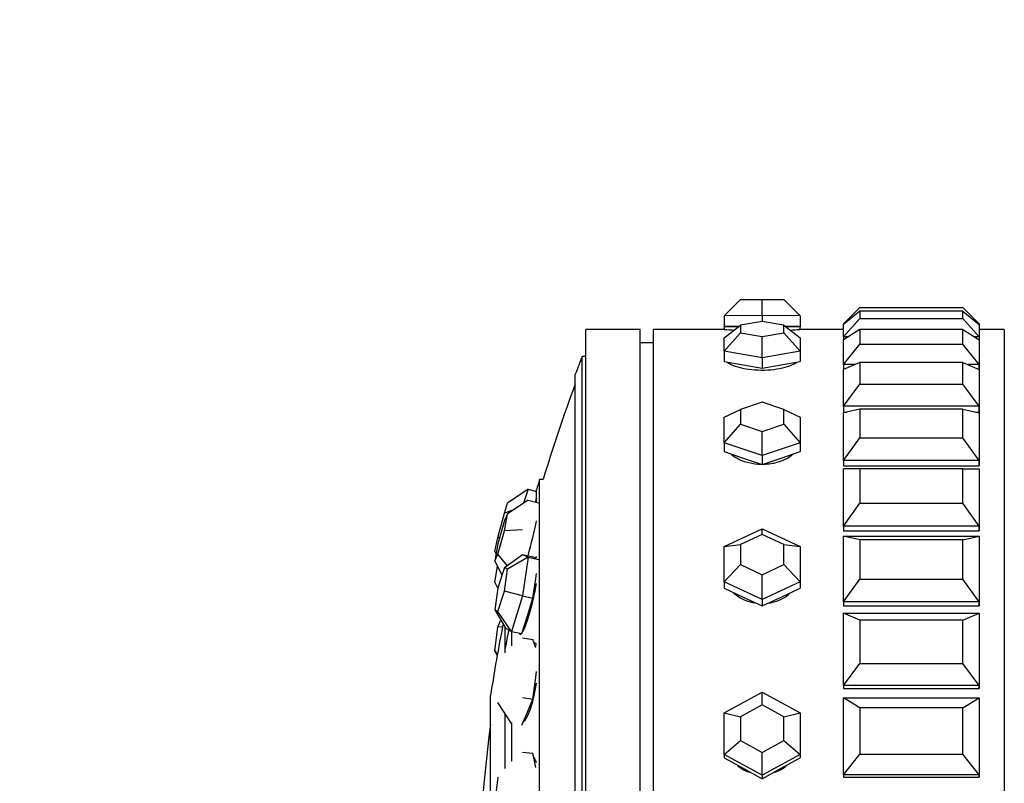
# Paper-space layout 'Layout1' of a CAD drawing. Units: millimetres. Extents: x 0 to 979, y 0 to 1565.
# Drawn here: x 109 to 145, y 838 to 866 of the extents above; entities that cross this region are included whole.
import ezdxf
from ezdxf import colors
from ezdxf.entities.mleader import LeaderData, LeaderLine
from ezdxf.math import Vec2, Vec3

# ---------------------------------------------------------------- set-up
doc = ezdxf.new("R2010")
doc.units = ezdxf.units.MM
doc.layers.add('DV2_Défaut', color=7, linetype='Continuous')
doc.layers.add('Défaut', color=7, linetype='Continuous')

# ---------------------------------------------------------------- blocks, each defined once
blk = doc.blocks.new('_DOT')
at = {"color": 0}
blk.add_line((0, 0), (-1, 0), dxfattribs=at)
at = {"color": 0, "const_width": 0.333}
blk.add_lwpolyline([(-0.1665, 0, 1), (0.1665, 0, 1)], format="xyb", close=True, dxfattribs=at)
blk = doc.blocks.new('SE1')
at = {"layer": 'DV2_Défaut', "color": 7, "linetype": 'Continuous'}
for p, q in [((134.915, 855.439), (135.515, 856.037)), ((135.515, 856.037), (136.315, 856.04)), ((136.315, 856.04), (137.115, 856.037)), ((136.315, 855.444), (136.315, 856.04)), ((137.115, 856.037), (137.715, 855.439)), ((139.315, 855.143), (139.915, 855.739)), ((139.915, 855.611), (139.315, 855.108)), ((139.915, 855.739), (143.715, 855.739)), ((143.715, 855.611), (139.915, 855.611)), ((139.915, 855.611), (139.915, 855.341)), ((144.315, 855.143), (143.715, 855.739)), ((143.715, 855.341), (143.715, 855.611)), ((143.715, 855.611), (144.315, 855.108)), ((136.315, 855.444), (134.915, 855.439)), ((134.915, 855.439), (134.915, 855.039)), ((136.315, 855.228), (135.515, 855.089)), ((136.315, 855.444), (136.315, 855.228)), ((137.715, 855.439), (136.315, 855.444)), ((137.115, 855.089), (136.315, 855.228)), ((137.715, 855.439), (137.715, 855.039)), ((139.315, 854.657), (139.915, 855.341)), ((139.915, 855.341), (143.715, 855.341)), ((144.315, 854.657), (143.715, 855.341)), ((129.815, 810.934), (129.815, 854.934)), ((131.815, 854.934), (129.815, 854.934)), ((131.815, 810.934), (131.815, 854.934)), ((132.315, 810.934), (132.315, 854.934)), ((134.925, 854.934), (132.315, 854.934)), ((132.315, 810.934), (132.315, 854.934)), ((134.925, 854.934), (132.315, 854.934)), ((134.915, 854.622), (135.515, 855.089)), ((134.915, 855.039), (135.453, 855.041)), ((134.915, 855.034), (134.915, 855.039)), ((134.915, 855.034), (134.915, 854.934)), ((134.915, 854.132), (135.515, 854.809)), ((135.515, 855.089), (135.515, 854.809)), ((135.515, 854.809), (136.315, 854.669)), ((136.315, 854.669), (137.115, 854.809)), ((137.115, 854.809), (137.115, 855.089)), ((137.115, 855.089), (137.715, 854.622)), ((137.115, 854.809), (137.715, 854.132)), ((137.176, 855.041), (137.715, 855.039)), ((139.315, 854.934), (137.69, 854.934)), ((139.315, 854.934), (137.69, 854.934)), ((137.715, 855.039), (137.715, 855.034)), ((137.715, 854.934), (137.715, 855.034)), ((139.315, 855.143), (139.315, 855.108)), ((139.357, 855.143), (139.315, 855.143)), ((139.315, 854.657), (139.315, 855.108)), ((139.915, 854.935), (139.315, 854.545)), ((143.715, 854.935), (139.915, 854.935)), ((139.915, 854.935), (139.915, 854.39)), ((143.715, 854.39), (143.715, 854.935)), ((143.715, 854.935), (144.315, 854.545)), ((144.315, 855.143), (144.272, 855.143)), ((144.315, 855.143), (144.315, 855.108)), ((144.315, 855.108), (144.315, 854.657)), ((145.248, 854.934), (144.315, 854.934)), ((145.248, 854.934), (144.315, 854.934)), ((145.248, 854.934), (145.248, 810.934)), ((145.248, 854.934), (145.248, 810.934)), ((132.315, 854.434), (131.815, 854.434)), ((134.915, 854.132), (134.915, 854.622)), ((136.315, 853.887), (136.315, 854.669)), ((137.715, 854.622), (137.715, 854.132)), ((139.315, 854.657), (139.315, 854.545)), ((139.487, 854.657), (139.315, 854.657)), ((139.315, 853.637), (139.315, 854.545)), ((144.315, 854.657), (144.142, 854.657)), ((144.315, 854.657), (144.315, 854.545)), ((144.315, 854.545), (144.315, 853.637)), ((134.915, 854.132), (134.915, 853.751)), ((136.315, 853.887), (134.915, 854.132)), ((137.715, 854.132), (136.315, 853.887)), ((137.715, 854.132), (137.715, 853.751)), ((139.315, 853.637), (139.915, 854.39)), ((139.915, 854.39), (143.715, 854.39)), ((144.315, 853.637), (143.715, 854.39)), ((129.68, 811.934), (129.68, 853.934)), ((129.815, 853.934), (129.68, 853.934)), ((134.915, 853.751), (135.615, 853.628)), ((136.315, 853.887), (136.315, 853.506)), ((137.015, 853.628), (137.715, 853.751)), ((139.915, 853.718), (139.315, 853.451)), ((143.715, 853.718), (139.915, 853.718)), ((139.915, 853.718), (139.915, 852.911)), ((143.715, 852.911), (143.715, 853.718)), ((143.715, 853.718), (144.315, 853.451)), ((135.615, 853.628), (136.315, 853.506)), ((136.315, 853.506), (137.015, 853.628)), ((139.315, 853.637), (139.315, 853.451)), ((139.731, 853.637), (139.315, 853.637)), ((139.315, 853.637), (139.315, 853.451)), ((139.315, 853.637), (139.315, 853.451)), ((139.315, 852.106), (139.315, 853.451)), ((144.315, 853.637), (143.898, 853.637)), ((144.315, 853.637), (144.315, 853.451)), ((144.315, 853.451), (144.315, 853.637)), ((144.315, 853.451), (144.315, 853.637)), ((144.315, 853.451), (144.315, 852.106)), ((129.426, 812.59), (129.426, 853.279)), ((139.315, 852.106), (139.915, 852.911)), ((139.915, 852.911), (143.715, 852.911)), ((144.315, 852.106), (143.715, 852.911)), ((136.315, 852.247), (135.515, 851.978)), ((137.115, 851.978), (136.315, 852.247)), ((134.915, 851.692), (135.515, 851.978)), ((135.515, 851.978), (135.515, 851.44)), ((137.115, 851.44), (137.115, 851.978)), ((137.115, 851.978), (137.715, 851.692)), ((139.315, 852.106), (139.315, 851.881)), ((144.315, 852.106), (139.315, 852.106)), ((139.315, 852.106), (139.315, 851.881)), ((139.315, 852.106), (139.315, 851.881)), ((139.915, 851.989), (139.315, 851.851)), ((139.315, 851.881), (139.446, 851.881)), ((139.315, 851.881), (139.446, 851.881)), ((143.715, 851.989), (139.915, 851.989)), ((139.915, 851.989), (139.915, 850.94)), ((143.715, 850.94), (143.715, 851.989)), ((143.715, 851.989), (144.315, 851.851)), ((144.183, 851.881), (144.315, 851.881)), ((144.183, 851.881), (144.315, 851.881)), ((144.315, 852.106), (144.315, 851.881)), ((144.315, 851.881), (144.315, 852.106)), ((144.315, 851.881), (144.315, 852.106)), ((134.915, 850.75), (134.915, 851.692)), ((137.715, 851.692), (137.715, 850.75)), ((139.315, 850.103), (139.315, 851.851)), ((144.315, 851.851), (144.315, 850.103)), ((134.915, 850.75), (135.515, 851.44)), ((135.515, 851.44), (136.315, 851.17)), ((136.315, 851.17), (137.115, 851.44)), ((136.315, 850.279), (136.315, 851.17)), ((137.115, 851.44), (137.715, 850.75)), ((139.315, 850.103), (139.915, 850.94)), ((139.915, 850.94), (143.715, 850.94)), ((144.315, 850.103), (143.715, 850.94)), ((134.915, 850.75), (134.915, 850.425)), ((136.315, 850.279), (134.915, 850.75)), ((137.715, 850.75), (136.315, 850.279)), ((137.715, 850.75), (137.715, 850.425)), ((134.915, 850.425), (135.615, 850.189)), ((135.615, 850.189), (136.315, 849.954)), ((136.315, 850.279), (136.315, 849.954)), ((136.315, 849.954), (137.015, 850.189)), ((137.015, 850.189), (137.715, 850.425)), ((139.315, 850.103), (139.315, 849.899)), ((144.315, 850.103), (139.315, 850.103)), ((139.315, 850.103), (139.315, 849.899)), ((139.315, 850.103), (139.315, 849.899)), ((144.315, 850.103), (144.315, 849.899)), ((144.315, 849.899), (144.315, 850.103)), ((144.315, 849.899), (144.315, 850.103)), ((139.315, 849.899), (144.315, 849.899)), ((139.315, 849.899), (144.315, 849.899)), ((139.915, 849.791), (139.315, 849.786)), ((139.315, 847.678), (139.315, 849.786)), ((143.715, 849.791), (139.915, 849.791)), ((139.915, 849.791), (139.915, 848.526)), ((143.715, 848.526), (143.715, 849.791)), ((143.715, 849.791), (144.315, 849.786)), ((144.315, 849.786), (144.315, 847.678)), ((128.109, 816.468), (128.109, 849.4)), ((128.239, 849.4), (128.109, 849.4)), ((127.683, 849.042), (126.927, 848.526)), ((127.683, 849.042), (127.522, 848.529)), ((127.683, 849.042), (127.996, 848.96)), ((127.996, 848.556), (127.996, 849.022)), ((127.683, 848.636), (126.927, 848.133)), ((127.683, 848.636), (128.07, 848.538)), ((127.953, 848.568), (127.967, 848.614)), ((127.967, 848.614), (127.996, 848.707)), ((126.81, 848.152), (126.927, 848.526)), ((127.12, 848.262), (126.81, 848.152)), ((139.315, 847.678), (139.915, 848.526)), ((139.915, 848.526), (143.715, 848.526)), ((144.315, 847.678), (143.715, 848.526)), ((126.575, 847.263), (126.81, 848.152)), ((126.81, 847.891), (126.575, 847.024)), ((126.81, 847.508), (126.927, 848.133)), ((126.927, 848.133), (126.81, 847.891)), ((127.478, 847.542), (126.81, 847.508)), ((134.915, 846.926), (136.315, 847.577)), ((136.315, 847.577), (137.715, 846.926)), ((136.315, 847.375), (136.315, 847.577)), ((139.315, 847.678), (139.315, 847.499)), ((144.315, 847.678), (139.315, 847.678)), ((139.315, 847.678), (139.315, 847.499)), ((139.315, 847.678), (139.315, 847.499)), ((144.315, 847.678), (144.315, 847.499)), ((144.315, 847.499), (144.315, 847.678)), ((144.315, 847.499), (144.315, 847.678)), ((126.458, 846.746), (126.575, 847.263)), ((126.575, 846.641), (126.81, 847.508)), ((126.627, 847.217), (126.575, 847.263)), ((136.315, 847.375), (135.515, 847.003)), ((137.115, 847.003), (136.315, 847.375)), ((139.315, 847.499), (144.315, 847.499)), ((139.315, 847.499), (144.315, 847.499)), ((139.315, 844.889), (139.315, 847.305)), ((139.315, 847.305), (144.315, 847.305)), ((139.915, 847.178), (139.315, 847.305)), ((143.715, 847.178), (139.915, 847.178)), ((139.915, 847.178), (139.915, 845.728)), ((143.715, 847.178), (144.315, 847.305)), ((143.715, 845.728), (143.715, 847.178)), ((144.315, 847.305), (144.315, 844.889)), ((126.575, 847.024), (126.458, 846.398)), ((134.915, 846.926), (135.515, 847.003)), ((134.915, 845.624), (134.915, 846.926)), ((135.515, 847.003), (135.515, 846.259)), ((137.115, 846.259), (137.115, 847.003)), ((137.115, 847.003), (137.715, 846.926)), ((137.715, 846.926), (137.715, 845.624)), ((126.458, 846.746), (126.505, 846.651)), ((126.458, 846.398), (126.575, 846.641)), ((126.909, 846.223), (126.575, 846.641)), ((126.81, 846.151), (127.478, 846.63)), ((127.683, 846.529), (126.927, 846.094)), ((127.478, 846.63), (127.865, 846.545)), ((127.478, 846.63), (127.683, 846.529)), ((127.683, 846.529), (127.478, 845.113)), ((127.683, 846.529), (128.07, 846.444)), ((127.967, 846.494), (127.865, 846.545)), ((127.996, 846.488), (127.964, 846.496)), ((126.458, 846.398), (126.723, 845.875)), ((126.458, 845.598), (126.555, 846.206)), ((126.81, 846.151), (126.575, 845.4)), ((126.927, 846.094), (126.81, 846.151)), ((126.81, 845.285), (126.927, 846.094)), ((134.915, 845.624), (135.515, 846.259)), ((135.515, 846.259), (136.315, 845.887)), ((136.315, 845.887), (137.115, 846.259)), ((137.115, 846.259), (137.715, 845.624)), ((127.865, 845.028), (127.967, 845.736)), ((127.967, 845.736), (127.996, 845.936)), ((136.315, 844.973), (136.315, 845.887)), ((139.315, 844.889), (139.915, 845.728)), ((139.915, 845.728), (143.715, 845.728)), ((144.315, 844.889), (143.715, 845.728)), ((126.458, 845.598), (126.573, 845.384)), ((126.575, 845.4), (126.458, 844.591)), ((134.915, 845.624), (134.915, 845.387)), ((136.315, 844.973), (134.915, 845.624)), ((134.915, 845.387), (135.615, 845.062)), ((137.715, 845.624), (136.315, 844.973)), ((137.015, 845.062), (137.715, 845.387)), ((137.715, 845.624), (137.715, 845.387)), ((126.575, 844.534), (126.81, 845.285)), ((127.478, 845.113), (126.81, 845.285)), ((127.478, 845.113), (127.068, 843.799)), ((127.478, 845.113), (127.865, 845.028)), ((127.66, 844.371), (127.865, 845.028)), ((135.615, 845.062), (136.315, 844.736)), ((136.315, 844.736), (137.015, 845.062)), ((136.315, 844.973), (136.315, 844.736)), ((139.315, 844.889), (139.315, 844.74)), ((144.315, 844.889), (139.315, 844.889)), ((139.315, 844.889), (139.315, 844.74)), ((139.315, 844.889), (139.315, 844.74)), ((139.315, 844.74), (144.315, 844.74)), ((139.315, 844.74), (144.315, 844.74)), ((144.315, 844.889), (144.315, 844.74)), ((144.315, 844.74), (144.315, 844.889)), ((144.315, 844.74), (144.315, 844.889)), ((126.458, 844.591), (126.575, 844.534)), ((126.458, 844.591), (126.862, 843.9)), ((127.068, 843.799), (126.575, 844.534)), ((127.454, 843.714), (127.66, 844.371)), ((139.315, 841.806), (139.315, 844.471)), ((139.315, 844.471), (144.315, 844.471)), ((139.915, 844.214), (139.315, 844.471)), ((143.715, 844.214), (144.315, 844.471)), ((144.315, 844.471), (144.315, 841.806)), ((126.458, 843.077), (126.575, 843.949)), ((126.575, 843.949), (126.674, 844.223)), ((126.742, 843.967), (126.575, 843.949)), ((126.839, 843.005), (126.839, 843.94)), ((127.068, 843.799), (126.862, 843.9)), ((143.715, 844.214), (139.915, 844.214)), ((139.915, 844.214), (139.915, 842.615)), ((143.715, 842.615), (143.715, 844.214)), ((127.068, 843.799), (127.454, 843.714)), ((127.089, 843.26), (127.089, 843.832)), ((127.478, 843.563), (127.865, 843.501)), ((127.967, 843.193), (127.865, 843.501)), ((127.996, 843.281), (127.935, 843.291)), ((126.545, 842.914), (126.458, 843.077)), ((126.458, 843.077), (126.549, 842.941)), ((139.315, 841.806), (139.915, 842.615)), ((139.915, 842.615), (143.715, 842.615)), ((144.315, 841.806), (143.715, 842.615)), ((127.865, 841.302), (127.967, 842.094)), ((127.967, 842.094), (127.996, 842.318)), ((139.315, 841.806), (139.315, 841.691)), ((144.315, 841.806), (139.315, 841.806)), ((139.315, 841.806), (139.315, 841.691)), ((139.315, 841.806), (139.315, 841.691)), ((144.315, 841.806), (144.315, 841.691)), ((144.315, 841.691), (144.315, 841.806)), ((144.315, 841.691), (144.315, 841.806)), ((126.302, 824.434), (126.302, 841.434)), ((127.478, 841.365), (127.865, 841.302)), ((134.915, 840.79), (136.315, 841.557)), ((136.315, 841.557), (137.715, 840.79)), ((136.315, 841.089), (136.315, 841.557)), ((139.315, 841.691), (144.315, 841.691)), ((139.315, 841.691), (144.315, 841.691)), ((139.315, 838.505), (139.315, 841.352)), ((139.315, 841.352), (144.315, 841.352)), ((139.915, 840.972), (139.315, 841.352)), ((143.715, 840.972), (144.315, 841.352)), ((144.315, 841.352), (144.315, 838.505)), ((127.068, 840.397), (126.575, 841.17)), ((127.66, 840.818), (127.865, 841.302)), ((136.315, 841.089), (135.515, 840.651)), ((137.115, 840.651), (136.315, 841.089)), ((126.839, 838.746), (126.839, 840.755)), ((127.454, 840.334), (127.66, 840.818)), ((134.915, 839.256), (134.915, 840.79)), ((134.915, 840.79), (135.515, 840.651)), ((135.515, 840.651), (135.515, 839.774)), ((137.115, 840.651), (137.715, 840.79)), ((137.115, 839.774), (137.115, 840.651)), ((137.715, 840.79), (137.715, 839.256)), ((143.715, 840.972), (139.915, 840.972)), ((139.915, 840.972), (139.915, 839.264)), ((143.715, 839.264), (143.715, 840.972)), ((127.089, 839.006), (127.089, 840.428)), ((127.533, 840.519), (127.566, 840.514)), ((134.915, 839.256), (135.515, 839.774)), ((135.515, 839.774), (136.315, 839.336)), ((136.315, 839.336), (137.115, 839.774)), ((137.115, 839.774), (137.715, 839.256)), ((127.478, 839.345), (127.865, 839.312)), ((127.967, 838.78), (127.865, 839.312)), ((134.915, 839.256), (134.915, 839.13)), ((136.315, 838.489), (134.915, 839.256)), ((136.315, 838.489), (136.315, 839.336)), ((137.715, 839.256), (136.315, 838.489)), ((137.715, 839.256), (137.715, 839.13)), ((139.315, 838.505), (139.915, 839.264)), ((139.915, 839.264), (143.715, 839.264)), ((144.315, 838.505), (143.715, 839.264)), ((127.93, 839.114), (127.903, 839.116)), ((134.915, 839.13), (135.615, 838.747)), ((137.015, 838.747), (137.715, 839.13)), ((135.615, 838.747), (136.315, 838.363)), ((136.315, 838.363), (137.015, 838.747)), ((136.315, 838.489), (136.315, 838.363)), ((139.315, 838.505), (139.315, 838.426)), ((144.315, 838.505), (139.315, 838.505)), ((139.315, 838.505), (139.315, 838.426)), ((139.315, 838.505), (139.315, 838.426)), ((144.315, 838.505), (144.315, 838.426)), ((144.315, 838.426), (144.315, 838.505)), ((144.315, 838.426), (144.315, 838.505)), ((126.575, 838.423), (126.458, 837.52)), ((139.315, 838.426), (144.315, 838.426)), ((139.315, 838.426), (144.315, 838.426))]:
    blk.add_line(p, q, dxfattribs=at)
for centre, radius, start, end in [((136.315, 873.242), 18.362, 265.6491, 266.802), ((136.315, 873.242), 18.362, 265.6491, 266.802), ((136.315, 873.242), 18.362, 273.2112, 274.35), ((136.315, 873.242), 18.362, 273.2112, 274.35), ((182.94, 832.934), 57.25, 158.4808, 159.1843), ((182.94, 832.934), 57.125, 159.5166, 163.2471), ((182.94, 832.934), 57.25, 163.2848, 163.6798), ((182.69, 832.934), 57.025, 168.7384, 171.4277), ((182.94, 832.934), 57.025, 168.9666, 169.6683), ((182.94, 832.934), 57.125, 172.5128, 187.4872)]:
    blk.add_arc(centre, radius, start, end, dxfattribs=at)
for centre, major_axis, ratio, start_param, end_param in [((136.315, 855.034), (-1.4, 0), 0.00637, 5.375137, 6.283185), ((136.315, 855.034), (-1.4, 0), 0.00637, 3.141593, 4.049641), ((127.66, 847.384), (0.354, 1.354), 0.022572, 0.437457, 0.513157), ((127.66, 847.384), (-0.354, -1.354), 0.022572, 3.380027, 3.57905), ((127.704, 847.008), (0.362, 1.422), 0.060743, 4.425286, 5.382307), ((127.704, 845.119), (0.316, 1.433), 0.137475, 0.109561, 0.294971), ((127.704, 845.119), (0.316, 1.433), 0.137475, 3.453753, 5.059044), ((127.704, 845.119), (0.316, 1.433), 0.137475, 2.904523, 3.378663), ((127.704, 841.91), (-0.235, -1.448), 0.19931, 2.921656, 3.230044), ((127.704, 841.91), (-0.235, -1.448), 0.19931, 0.143523, 1.587954), ((127.704, 837.728), (-0.127, -1.462), 0.239546, -3.697945, -3.344595)]:
    blk.add_ellipse(centre, major_axis=major_axis, ratio=ratio, start_param=start_param, end_param=end_param, dxfattribs=at)
for points, knots in [([(135.025, 853.729), (135.034, 853.722), (135.044, 853.714), (135.055, 853.707), (135.123, 853.661), (135.217, 853.616), (135.328, 853.578), (135.439, 853.54), (135.571, 853.507), (135.712, 853.483), (135.854, 853.459), (136.009, 853.443), (136.165, 853.437), (136.32, 853.431), (136.481, 853.434), (136.633, 853.447), (136.786, 853.46), (136.934, 853.482), (137.066, 853.512), (137.198, 853.542), (137.317, 853.58), (137.414, 853.622), (137.491, 853.655), (137.555, 853.691), (137.603, 853.728)], [0, 0, 0, 0, 0.022515, 0.022515, 0.022515, 0.16643, 0.16643, 0.16643, 0.310607, 0.310607, 0.310607, 0.454794, 0.454794, 0.454794, 0.598724, 0.598724, 0.598724, 0.74253, 0.74253, 0.74253, 0.886538, 0.886538, 0.886538, 1, 1, 1, 1]), ([(135.025, 853.729), (135.034, 853.722), (135.044, 853.714), (135.055, 853.707), (135.123, 853.661), (135.217, 853.616), (135.328, 853.578), (135.439, 853.54), (135.571, 853.507), (135.712, 853.483), (135.854, 853.459), (136.009, 853.443), (136.165, 853.437), (136.32, 853.431), (136.481, 853.434), (136.633, 853.447), (136.786, 853.46), (136.934, 853.482), (137.066, 853.512), (137.198, 853.542), (137.317, 853.58), (137.414, 853.622), (137.491, 853.655), (137.555, 853.691), (137.603, 853.728)], [0, 0, 0, 0, 0.022515, 0.022515, 0.022515, 0.16643, 0.16643, 0.16643, 0.310607, 0.310607, 0.310607, 0.454794, 0.454794, 0.454794, 0.598724, 0.598724, 0.598724, 0.74253, 0.74253, 0.74253, 0.886538, 0.886538, 0.886538, 1, 1, 1, 1]), ([(135.181, 850.324), (135.225, 850.286), (135.275, 850.251), (135.328, 850.218), (135.439, 850.149), (135.571, 850.091), (135.712, 850.049), (135.854, 850.006), (136.009, 849.978), (136.165, 849.968), (136.197, 849.966), (136.229, 849.964), (136.262, 849.963)], [0, 0, 0, 0, 0.178284, 0.178284, 0.178284, 0.550658, 0.550658, 0.550658, 0.923061, 0.923061, 0.923061, 1, 1, 1, 1]), ([(135.181, 850.324), (135.225, 850.286), (135.275, 850.251), (135.328, 850.218), (135.439, 850.149), (135.571, 850.091), (135.712, 850.049), (135.854, 850.006), (136.009, 849.978), (136.165, 849.968), (136.197, 849.966), (136.229, 849.964), (136.262, 849.963)], [0, 0, 0, 0, 0.178284, 0.178284, 0.178284, 0.550658, 0.550658, 0.550658, 0.923061, 0.923061, 0.923061, 1, 1, 1, 1]), ([(136.381, 849.964), (136.466, 849.966), (136.551, 849.974), (136.633, 849.986), (136.786, 850.009), (136.934, 850.048), (137.066, 850.1), (137.198, 850.153), (137.317, 850.22), (137.414, 850.296), (137.43, 850.308), (137.445, 850.32), (137.459, 850.333)], [0, 0, 0, 0, 0.200095, 0.200095, 0.200095, 0.570309, 0.570309, 0.570309, 0.941045, 0.941045, 0.941045, 1, 1, 1, 1]), ([(136.381, 849.964), (136.466, 849.966), (136.551, 849.974), (136.633, 849.986), (136.786, 850.009), (136.934, 850.048), (137.066, 850.1), (137.198, 850.153), (137.317, 850.22), (137.414, 850.296), (137.43, 850.308), (137.445, 850.32), (137.459, 850.333)], [0, 0, 0, 0, 0.200095, 0.200095, 0.200095, 0.570309, 0.570309, 0.570309, 0.941045, 0.941045, 0.941045, 1, 1, 1, 1]), ([(135.278, 845.209), (135.294, 845.194), (135.311, 845.18), (135.328, 845.166), (135.439, 845.074), (135.571, 844.996), (135.712, 844.939), (135.818, 844.897), (135.932, 844.865), (136.048, 844.846)], [0, 0, 0, 0, 0.080621, 0.080621, 0.080621, 0.605975, 0.605975, 0.605975, 1, 1, 1, 1]), ([(135.278, 845.209), (135.294, 845.194), (135.311, 845.18), (135.328, 845.166), (135.439, 845.074), (135.571, 844.996), (135.712, 844.939), (135.818, 844.897), (135.932, 844.865), (136.048, 844.846)], [0, 0, 0, 0, 0.080621, 0.080621, 0.080621, 0.605975, 0.605975, 0.605975, 1, 1, 1, 1]), ([(136.566, 844.844), (136.589, 844.847), (136.611, 844.851), (136.633, 844.856), (136.786, 844.886), (136.934, 844.938), (137.066, 845.008), (137.167, 845.062), (137.261, 845.128), (137.343, 845.202)], [0, 0, 0, 0, 0.076384, 0.076384, 0.076384, 0.59835, 0.59835, 0.59835, 1, 1, 1, 1]), ([(136.566, 844.844), (136.589, 844.847), (136.611, 844.851), (136.633, 844.856), (136.786, 844.886), (136.934, 844.938), (137.066, 845.008), (137.167, 845.062), (137.261, 845.128), (137.343, 845.202)], [0, 0, 0, 0, 0.076384, 0.076384, 0.076384, 0.59835, 0.59835, 0.59835, 1, 1, 1, 1]), ([(135.413, 838.841), (135.504, 838.767), (135.605, 838.704), (135.712, 838.655), (135.756, 838.635), (135.8, 838.617), (135.846, 838.601)], [0, 0, 0, 0, 0.7109113, 0.7109113, 0.7109113, 1, 1, 1, 1]), ([(135.413, 838.841), (135.504, 838.767), (135.605, 838.704), (135.712, 838.655), (135.756, 838.635), (135.8, 838.617), (135.846, 838.601)], [0, 0, 0, 0, 0.7109113, 0.7109113, 0.7109113, 1, 1, 1, 1]), ([(136.788, 838.603), (136.885, 838.637), (136.979, 838.681), (137.066, 838.735), (137.113, 838.763), (137.158, 838.795), (137.201, 838.829)], [0, 0, 0, 0, 0.6489819, 0.6489819, 0.6489819, 1, 1, 1, 1]), ([(136.788, 838.603), (136.885, 838.637), (136.979, 838.681), (137.066, 838.735), (137.113, 838.763), (137.158, 838.795), (137.201, 838.829)], [0, 0, 0, 0, 0.648982, 0.648982, 0.648982, 1, 1, 1, 1])]:
    blk.add_open_spline(points, degree=3, knots=knots, dxfattribs=at)

psp = doc.layouts.get("Layout1")

# ---------------------------------------------------------------- block references
at = {"layer": 'Défaut'}
psp.add_blockref('SE1', (0, 0), dxfattribs=at)

# ---------------------------------------------------------------- leaders
at = {"layer": 'Défaut', "color": 7, "linetype": 'Continuous'}
ml = psp.add_multileader_mtext('Standard', dxfattribs=at)
ml.set_content('{\\pxsm0.9;\\fSolid Edge ISO|b1||i0||c0|p34;\\W1.;27/09/2016\\P}', color=256)
ml.set_leader_properties()
ml.set_arrow_properties(name='DOT')
ml.build(insert=Vec2(0, 0))
ml.multileader.update_dxf_attribs({"leader_type": 0, "dogleg_length": 0, "arrow_head_size": 12})
ctx = ml.context
ctx.base_point, ctx.char_height, ctx.arrow_head_size, ctx.landing_gap_size = Vec3(879.526, 1557.702), 12, 12, 4.2
notes = []
notes.append((ctx, [(0, (0, 0, 0), (0, 0), (1, 0), 1, [])]))
ctx.mtext.insert = Vec3(883.726, 1563.823)
ml = psp.add_multileader_mtext('Standard', dxfattribs=at)
ml.set_content('{\\pxsm0.9;\\fArial|b1||i0||c0|p34;\\W1.;181/S\\P}', color=256)
ml.set_leader_properties()
ml.set_arrow_properties(name='DOT')
ml.build(insert=Vec2(0, 0))
ml.multileader.update_dxf_attribs({"leader_type": 0, "dogleg_length": 0, "arrow_head_size": 12})
ctx = ml.context
ctx.base_point, ctx.char_height, ctx.arrow_head_size, ctx.landing_gap_size = Vec3(160.4, 1557.523), 12, 12, 4.2
notes.append((ctx, [(0, (0, 0, 0), (0, 0), (1, 0), 1, [])]))
ctx.mtext.insert = Vec3(164.6, 1563.637)
for ctx, leaders in notes:
    for number, flags, end, landing, length, lines in leaders:
        leader = LeaderData()
        leader.index, (leader.has_last_leader_line, leader.has_dogleg_vector, leader.attachment_direction) = number, flags
        leader.last_leader_point, leader.dogleg_vector, leader.dogleg_length = Vec3(end), Vec3(landing), length
        for number, points, colour, breaks in lines:
            line = LeaderLine()
            line.index, line.vertices, line.color, line.breaks = number, Vec3.list(points), colors.encode_raw_color(colour), breaks
            leader.lines.append(line)
        ctx.leaders.append(leader)

doc.saveas('drawing.dxf')
